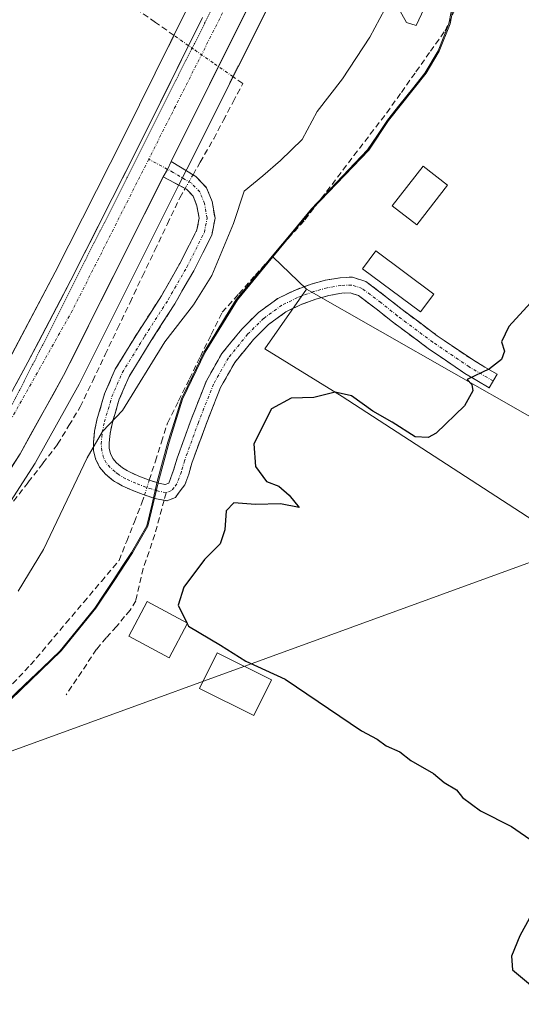
# Model space of a CAD drawing. Units: metres. Extents: x 598185 to 601663, y 4659720 to 4662082.
# Drawn here: x 598570 to 598655, y 4660870 to 4661036 of the extents above; entities that cross this region are included whole.
import ezdxf

# ---------------------------------------------------------------- set-up
doc = ezdxf.new("R2010")
doc.units = ezdxf.units.M
doc.header["$MEASUREMENT"] = 0
for name, pattern in [('TRAZO_Y_PUNTO', [1, 0.5, -0.25, 0, -0.25]), ('TRAZOS2', [0.375, 0.25, -0.125]), ('TRAZOSX2', [1.5, 1, -0.5])]:
    doc.linetypes.add(name, pattern=pattern)
for name, color, linetype, lineweight in [('Camino', 19, 'TRAZOSX2', 0), ('Camino Cxs', 19, 'Continuous', 0), ('Camino eje', 19, 'TRAZO_Y_PUNTO', 0), ('Carretera de calzada única', 19, 'Continuous', 13), ('Carretera de calzada única Cxs', 19, 'Continuous', 13), ('Carretera de calzada única eje', 19, 'TRAZO_Y_PUNTO', 0), ('Corriente artificial lineal', 5, 'TRAZOSX2', 13), ('Corriente artificial lineal oculto', 135, 'TRAZO_Y_PUNTO', 13), ('Cultivos herbáceos CxS', 92, 'Continuous', 0), ('Cultivos leñosos CxS', 92, 'Continuous', 0), ('Curva de nivel maestra', 36, 'Continuous', 30), ('Curva de nivel normal', 36, 'Continuous', 0), ('Edificación ligera', 1, 'Continuous', 0), ('Edificación ligera Cxs', 1, 'Continuous', 0), ('Huerta CxS', 92, 'Continuous', 0), ('Matorral CxS', 135, 'Continuous', 0), ('Municipio', 9, 'Continuous', 13), ('Municipio CxS', 142, 'Continuous', 0), ('Núcleo urbano CxS', 19, 'Continuous', 0), ('Puente lineal', 2, 'TRAZOS2', 0), ('Senda', 19, 'TRAZOSX2', 0), ('Tendido', 6, 'Continuous', 0), ('Vía pecuaria eje', 92, 'TRAZOS2', 0)]:
    doc.layers.add(name, color=color, linetype=linetype, lineweight=lineweight)

# ---------------------------------------------------------------- blocks, each defined once
blk = doc.blocks.new('*U152')
at = {"layer": 'Cultivos herbáceos CxS', "color": 92, "linetype": 'Continuous', "lineweight": 0}
blk.add_polyline3d([(598524.2039, 4660869.0465, 378.1745), (598530.8441, 4660874.4867, 377.2342), (598531.2241, 4660874.9957, 377.1101), (598536.3445, 4660880.0365, 376.5776), (598542.7141, 4660886.6163, 377.2825), (598549.1943, 4660893.8365, 376.6479), (598554.1445, 4660902.1759, 376.5431), (598559.3449, 4660910.2563, 376.6723), (598565.0449, 4660918.3563, 376.7372), (598577.0549, 4660929.8561, 376.2622), (598582.9051, 4660937.0657, 376.4713), (598586.0051, 4660941.6857, 377.1043), (598589.0951, 4660946.4359, 377.38), (598591.6951, 4660950.9255, 377.522), (598593.4751, 4660958.4459, 377.764), (598595.2655, 4660965.0857, 377.64), (598597.5655, 4660972.3555, 377.6894), (598601.3659, 4660980.2953, 377.3331), (598606.8059, 4660989.1455, 377.2497), (598612.8265, 4660996.4071, 376.8058), (598618.4751, 4660990.9421, 375.9565), (598611.4331, 4660980.8825, 376.0753), (598624.5109, 4660972.8347, 374.8254), (598716.0535, 4660913.4817, 373.4394)], dxfattribs=at)
blk = doc.blocks.new('*U167')
at = {"layer": 'Matorral CxS', "color": 135, "linetype": 'Continuous', "lineweight": 0}
for points in [[(598598.2231, 4661038.1143, 381.3391), (598587.6079, 4661016.7139, 381.7165), (598576.0237, 4660993.8153, 382.2495), (598568.7848, 4660980.0453, 382.2502), (598562.8911, 4660969.2171, 382.302), (598556.4411, 4660959.2965, 382.4365), (598548.9712, 4660949.1163, 382.3223), (598539.6911, 4660938.1043, 382.3432), (598527.0929, 4660925.5755, 382.3286), (598513.2817, 4660912.5521, 382.3112), (598499.8918, 4660900.1511, 382.242), (598499.8017, 4660900.0643, 382.2416), (598493.8611, 4660894.0837, 382.2135), (598491.2707, 4660891.4733, 382.1254), (598491.0851, 4660891.2681, 382.1182), (598487.2873, 4660886.5765, 382.1333), (598484.2165, 4660882.7755, 382.0719)], [(598484.1675, 4660858.0811, 379.9727), (598492.6274, 4660873.4321, 381.1226), (598497.2907, 4660879.4947, 381.7484), (598507.8983, 4660890.6135, 381.9788), (598528.3609, 4660909.2629, 381.881), (598528.4219, 4660909.3199, 381.8786), (598542.7619, 4660923.1399, 381.5555), (598542.8869, 4660923.2679, 381.5049), (598552.8969, 4660934.1379, 381.0883), (598552.9883, 4660934.2417, 381.0795), (598553.0351, 4660934.2991, 381.0756), (598560.3351, 4660943.4491, 381.1609), (598560.4305, 4660943.5753, 381.1687), (598566.9005, 4660952.6253, 381.1912), (598566.9851, 4660952.7501, 381.189), (598572.6252, 4660961.5401, 381.0721), (598572.7093, 4660961.6797, 381.0643), (598580.0804, 4660974.8991, 380.9399), (598580.1426, 4660975.0165, 380.9351), (598596.9419, 4661008.5555, 381.3603), (598598.2619, 4661011.1853, 381.4357), (598615.6225, 4661045.8365, 381.0082)], [(598644.2671, 4661043.8653, 376.1841), (598642.7469, 4661035.7151, 375.8547), (598640.9165, 4661031.1147, 375.9603), (598638.6965, 4661027.3951, 376.0819), (598632.3463, 4661019.4151, 376.2154), (598628.9961, 4661014.4055, 376.2808), (598619.5159, 4661004.4753, 376.4326), (598612.8265, 4660996.4071, 376.8058), (598606.8059, 4660989.1455, 377.2497), (598601.3659, 4660980.2953, 377.3331), (598597.5655, 4660972.3555, 377.6894), (598595.2655, 4660965.0857, 377.64), (598593.4751, 4660958.4459, 377.764), (598591.6951, 4660950.9255, 377.522), (598589.0951, 4660946.4359, 377.38), (598586.0051, 4660941.6857, 377.1043), (598582.9051, 4660937.0657, 376.4713), (598577.0549, 4660929.8561, 376.2622), (598565.0449, 4660918.3563, 376.7372)]]:
    blk.add_polyline3d(points, dxfattribs=at)

msp = doc.modelspace()

# ---------------------------------------------------------------- linework, layer by layer
at = {"layer": 'Camino', "color": 19, "linetype": 'TRAZOSX2', "lineweight": 0}
for points in [[(598595.61, 4661012.51), (598599.82, 4661009.95), (598601.6, 4661008.07), (598602.54, 4661005.74), (598603.04, 4661002.92), (598602.5, 4661000.06), (598599.44, 4660994.05), (598596.23, 4660988.44), (598592.26, 4660982.25), (598588.53, 4660976.2), (598586.87, 4660972.35), (598585.64, 4660968.2), (598585.3, 4660966.56), (598585.13, 4660964.99), (598585.16, 4660964.02), (598585.36, 4660963.17), (598585.76, 4660962.34), (598586.41, 4660961.59), (598587.41, 4660960.76), (598588.58, 4660960.08), (598590.14, 4660959.38), (598591.8, 4660958.74), (598593.57, 4660958.17), (598594.64, 4660957.95), (598595.22, 4660958.17), (598596.1, 4660960.55), (598596.63, 4660962.38), (598599, 4660968.91), (598601.59, 4660975.49), (598604.21, 4660980.08), (598607.57, 4660984.2), (598610.38, 4660987), (598613.65, 4660989.36), (598616.45, 4660990.74), (598619.26, 4660991.78), (598621.68, 4660992.45), (598624.18, 4660992.88), (598626.27, 4660992.96), (598628.54, 4660992.23), (598631.87, 4660989.72), (598634.65, 4660987.49), (598640.59, 4660983.08), (598646.69, 4660978.94), (598648.65, 4660977.78), (598650.69, 4660976.57), (598650.02, 4660975.44)], [(598594.42, 4660955.3), (598592.89, 4660955.61), (598590.92, 4660956.25), (598589.13, 4660956.94), (598587.37, 4660957.73), (598585.9, 4660958.59), (598584.55, 4660959.69), (598583.54, 4660960.88), (598582.86, 4660962.27), (598582.52, 4660963.68), (598582.49, 4660965.1), (598582.69, 4660966.97), (598583.08, 4660968.85), (598584.38, 4660973.25), (598586.18, 4660977.42), (598590.03, 4660983.66), (598593.98, 4660989.81), (598597.11, 4660995.3), (598599.98, 4661000.93), (598600.36, 4661002.94), (598599.99, 4661005.01), (598599.34, 4661006.62), (598598.2, 4661007.82), (598594.29, 4661009.89)], [(598650.02, 4660975.44), (598649.34, 4660974.3), (598647.3, 4660975.51), (598645.27, 4660976.72), (598639.06, 4660980.92), (598633.03, 4660985.41), (598630.25, 4660987.64), (598627.3, 4660989.85), (598625.9, 4660990.31), (598624.46, 4660990.25), (598622.26, 4660989.87), (598620.07, 4660989.26), (598617.5, 4660988.31), (598615.02, 4660987.09), (598612.09, 4660984.98), (598609.53, 4660982.43), (598606.39, 4660978.58), (598603.98, 4660974.35), (598601.47, 4660967.98), (598599.14, 4660961.57), (598598.61, 4660959.73), (598597.94, 4660957.93), (598597, 4660956.69), (598596.38, 4660955.79), (598594.87, 4660955.21)], [(598594.87, 4660955.21), (598594.42, 4660955.3)]]:
    msp.add_lwpolyline(points, dxfattribs=at)
at = {"layer": 'Camino Cxs', "color": 19, "linetype": 'Continuous', "lineweight": 0}
msp.add_lwpolyline([(598595.61, 4661012.51), (598595.02, 4661011.17), (598594.29, 4661009.89)], dxfattribs=at)
msp.add_polyline3d([(598594.29, 4661009.89, 381.64), (598595.02, 4661011.17, 381.64), (598595.61, 4661012.51, 381.66), (598599.82, 4661009.95, 381.47), (598601.6, 4661008.07, 381.41), (598602.54, 4661005.74, 380.99), (598603.04, 4661002.92, 380.66), (598602.5, 4661000.06, 380.54), (598600.97, 4660997.06, 380.68), (598599.44, 4660994.05, 380.56), (598597.84, 4660991.25, 380.53), (598596.23, 4660988.44, 380.6), (598594.25, 4660985.35, 380.26), (598592.26, 4660982.25, 380.3), (598590.4, 4660979.23, 380.32), (598588.53, 4660976.2, 380.16), (598586.87, 4660972.35, 380.13), (598585.64, 4660968.2, 380.01), (598585.3, 4660966.56, 379.83), (598585.13, 4660964.99, 379.63), (598585.16, 4660964.02, 379.5), (598585.36, 4660963.17, 379.38), (598585.76, 4660962.34, 379.27), (598586.41, 4660961.59, 379.15), (598587.41, 4660960.76, 378.91), (598588.58, 4660960.08, 378.65), (598590.14, 4660959.38, 378.33), (598591.8, 4660958.74, 378.05), (598593.57, 4660958.17, 377.91), (598594.64, 4660957.95, 377.87), (598595.22, 4660958.17, 377.88), (598596.1, 4660960.55, 377.95), (598596.63, 4660962.38, 377.97), (598597.82, 4660965.65, 377.6), (598599, 4660968.91, 377.37), (598600.3, 4660972.2, 377.5), (598601.59, 4660975.49, 377.32), (598602.9, 4660977.79, 377.1), (598604.21, 4660980.08, 377.29), (598605.89, 4660982.14, 377.41), (598607.57, 4660984.2, 377.29), (598610.38, 4660987, 377.19), (598613.65, 4660989.36, 377.06), (598616.45, 4660990.74, 376.79), (598619.26, 4660991.78, 376.34), (598621.68, 4660992.45, 376.07), (598624.18, 4660992.88, 375.98), (598626.27, 4660992.96, 375.89), (598628.54, 4660992.23, 375.6), (598631.87, 4660989.72, 375.32), (598634.65, 4660987.49, 375.23), (598637.62, 4660985.29, 375.09), (598640.59, 4660983.08, 375.06), (598643.64, 4660981.01, 375), (598646.69, 4660978.94, 374.96), (598648.65, 4660977.78, 374.82), (598650.69, 4660976.57, 374.65), (598649.34, 4660974.3, 374.71), (598647.3, 4660975.51, 374.9), (598645.27, 4660976.72, 374.98), (598642.17, 4660978.82, 374.96), (598639.06, 4660980.92, 375.06), (598636.05, 4660983.17, 375.1), (598633.03, 4660985.41, 375.32), (598630.25, 4660987.64, 375.35), (598627.3, 4660989.85, 375.48), (598625.9, 4660990.31, 375.6), (598624.46, 4660990.25, 375.69), (598622.26, 4660989.87, 375.79), (598620.07, 4660989.26, 376.08), (598617.5, 4660988.31, 376.6), (598615.02, 4660987.09, 376.77), (598612.09, 4660984.98, 377.14), (598609.53, 4660982.43, 377.27), (598606.39, 4660978.58, 377.38), (598603.98, 4660974.35, 377.37), (598602.73, 4660971.17, 377.28), (598601.47, 4660967.98, 377.36), (598600.31, 4660964.78, 377.34), (598599.14, 4660961.57, 377.52), (598598.61, 4660959.73, 377.57), (598597.94, 4660957.93, 377.59), (598597, 4660956.69, 377.7), (598596.38, 4660955.79, 377.81), (598594.87, 4660955.21, 377.57), (598592.89, 4660955.61, 377.36), (598590.92, 4660956.25, 377.54), (598589.13, 4660956.94, 378.18), (598587.37, 4660957.73, 378.69), (598585.9, 4660958.59, 378.97), (598584.55, 4660959.69, 379.19), (598583.54, 4660960.88, 379.38), (598582.86, 4660962.27, 379.56), (598582.52, 4660963.68, 379.72), (598582.49, 4660965.1, 379.94), (598582.69, 4660966.97, 380.19), (598583.08, 4660968.85, 380.4), (598584.38, 4660973.25, 380.64), (598586.18, 4660977.42, 380.67), (598588.11, 4660980.54, 380.78), (598590.03, 4660983.66, 380.88), (598592.01, 4660986.74, 380.8), (598593.98, 4660989.81, 380.88), (598595.55, 4660992.56, 380.9), (598597.11, 4660995.3, 380.9), (598598.55, 4660998.12, 380.96), (598599.98, 4661000.93, 381.02), (598600.36, 4661002.94, 381.1), (598599.99, 4661005.01, 381.25), (598599.34, 4661006.62, 381.36), (598598.2, 4661007.82, 381.44), (598594.29, 4661009.89, 381.64)], close=True, dxfattribs=at)
at = {"layer": 'Camino eje', "color": 19, "linetype": 'TRAZO_Y_PUNTO', "lineweight": 0}
for points in [[(598595.02, 4661011.17), (598591.83, 4661012.86)], [(598594.76, 4660956.58), (598593.5, 4660956.84), (598592.25, 4660957.21), (598591.36, 4660957.5), (598589.64, 4660958.16), (598587.98, 4660958.91), (598586.66, 4660959.68), (598586.16, 4660960.09), (598585.32, 4660960.83), (598584.65, 4660961.61), (598584.21, 4660962.51), (598583.89, 4660963.64), (598583.82, 4660964.8), (598583.91, 4660965.98), (598584, 4660966.77), (598584.36, 4660968.53), (598585.63, 4660972.8), (598587.36, 4660976.81), (598591.15, 4660982.96), (598595.11, 4660989.13), (598598.28, 4660994.68), (598601.24, 4661000.5), (598601.7, 4661002.93), (598601.27, 4661005.38), (598600.47, 4661007.35), (598599.01, 4661008.89), (598598.05, 4661009.4), (598595.98, 4661010.66), (598595.02, 4661011.17)], [(598650.02, 4660975.44), (598645.98, 4660977.83), (598639.83, 4660982), (598633.84, 4660986.45), (598631.06, 4660988.68), (598627.92, 4660991.04), (598626.09, 4660991.64), (598624.32, 4660991.57), (598621.97, 4660991.16), (598619.67, 4660990.52), (598616.98, 4660989.53), (598614.34, 4660988.23), (598611.24, 4660985.99), (598608.55, 4660983.32), (598605.3, 4660979.33), (598602.79, 4660974.92), (598600.24, 4660968.45), (598597.89, 4660961.98), (598597.36, 4660960.14), (598596.58, 4660958.05), (598596.11, 4660957.43), (598595.66, 4660956.93), (598594.76, 4660956.58)]]:
    msp.add_lwpolyline(points, dxfattribs=at)
at = {"layer": 'Carretera de calzada única', "color": 19, "linetype": 'Continuous', "lineweight": 13}
for points in [[(598614.3, 4661049.96), (598612.9, 4661047.17), (598595.61, 4661012.51)], [(598497.34, 4660893.32), (598501.93, 4660897.95), (598515.33, 4660910.36), (598529.18, 4660923.42), (598541.9, 4660936.07), (598551.33, 4660947.26), (598558.91, 4660957.59), (598565.47, 4660967.68), (598571.43, 4660978.63), (598578.69, 4660992.44), (598590.29, 4661015.37), (598600.92, 4661036.78)], [(598594.29, 4661009.89), (598577.46, 4660976.36), (598570.1, 4660963.16), (598564.46, 4660954.37), (598557.99, 4660945.32), (598550.69, 4660936.17), (598540.68, 4660925.3), (598526.34, 4660911.48), (598505.8, 4660892.76), (598495.01, 4660881.45), (598490.11, 4660875.08), (598481.48, 4660859.42), (598475.68, 4660846.46), (598452.27, 4660792.76), (598452.13, 4660792.43)]]:
    msp.add_lwpolyline(points, dxfattribs=at)
at = {"layer": 'Carretera de calzada única Cxs', "color": 19, "linetype": 'Continuous', "lineweight": 13}
msp.add_lwpolyline([(598595.61, 4661012.51), (598595.02, 4661011.17), (598594.29, 4661009.89)], dxfattribs=at)
for points in [[(598608.58, 4661038.51, 381), (598606.42, 4661034.17, 381.07), (598604.26, 4661029.84, 381.27), (598602.1, 4661025.51, 381.38), (598599.94, 4661021.18, 381.44), (598597.77, 4661016.85, 381.59), (598595.61, 4661012.51, 381.66), (598595.02, 4661011.17, 381.64), (598594.29, 4661009.89, 381.64), (598592.19, 4661005.7, 381.74), (598590.08, 4661001.51, 381.79), (598587.98, 4660997.31, 381.84), (598585.88, 4660993.12, 381.93), (598583.77, 4660988.93, 381.98), (598581.67, 4660984.74, 382.01), (598579.56, 4660980.55, 381.99), (598577.46, 4660976.36, 382.06), (598575.62, 4660973.06, 382.05), (598573.78, 4660969.76, 382.1), (598571.94, 4660966.46, 382.18), (598570.1, 4660963.16, 382.07), (598568.22, 4660960.23, 382.05)], [(598569.44, 4660974.98, 382.35), (598571.43, 4660978.63, 382.21), (598573.25, 4660982.08, 382.23), (598575.06, 4660985.54, 382.29), (598576.88, 4660988.99, 382.12), (598578.69, 4660992.44, 382.15), (598580.62, 4660996.26, 382.14), (598582.56, 4661000.08, 381.92), (598584.49, 4661003.91, 381.9), (598586.42, 4661007.73, 381.8), (598588.36, 4661011.55, 381.76), (598590.29, 4661015.37, 381.79), (598592.42, 4661019.65, 381.65), (598594.54, 4661023.93, 381.65), (598596.67, 4661028.22, 381.46), (598598.79, 4661032.5, 381.36), (598600.92, 4661036.78, 381.3)]]:
    msp.add_polyline3d(points, dxfattribs=at)
at = {"layer": 'Carretera de calzada única eje', "color": 19, "linetype": 'TRAZO_Y_PUNTO', "lineweight": 0}
for points in [[(598604.33, 4661037.59), (598591.83, 4661012.86)], [(598591.83, 4661012.86), (598578.97, 4660987.4), (598564.73, 4660962.13), (598551.38, 4660941.87), (598540.66, 4660929.95), (598524.94, 4660914.93), (598505.16, 4660896.1), (598501.38, 4660892.32)]]:
    msp.add_lwpolyline(points, dxfattribs=at)
at = {"layer": 'Corriente artificial lineal', "color": 5, "linetype": 'TRAZOSX2', "lineweight": 13}
for points in [[(598596.11, 4661033.78, 381.33), (598592.96, 4661035.98, 381.52), (598589.81, 4661038.18, 381.55), (598586.66, 4661040.38, 381.69), (598585.49, 4661042.72, 381.61)], [(598591.93, 4660958.7, 378.04), (598592.96, 4660961.91, 378.17), (598593.99, 4660965.12, 378.14), (598595.02, 4660968.33, 377.76), (598596.87, 4660972.07, 377.36), (598598.72, 4660975.81, 377.62), (598600.56, 4660979.55, 377.39), (598602.41, 4660983.29, 377.68), (598604.26, 4660987.03, 377.84), (598607.05, 4660990.15, 377.1), (598609.84, 4660993.27, 377.33), (598612.63, 4660996.39, 377.33), (598615.42, 4660999.51, 377.13), (598618.21, 4661002.63, 377.16), (598620.98, 4661006.25, 377.36), (598623.75, 4661009.86, 377.51), (598626.51, 4661013.48, 376.79), (598629.28, 4661017.09, 377.37), (598632.05, 4661020.71, 376.97), (598634.52, 4661024.17, 377.02), (598636.98, 4661027.64, 377.02), (598639.45, 4661031.1, 377.32), (598641.91, 4661034.56, 376.98), (598643.38, 4661037.68, 376.9)], [(598599.32, 4661010.25, 381.48), (598600.53, 4661012.36, 381.43), (598602.82, 4661016.34, 381.34), (598604.46, 4661019.45, 381.43), (598606.1, 4661022.56, 381.45), (598607.74, 4661025.67, 381.38), (598606.07, 4661026.83, 381.27)], [(598569.01, 4660955.15, 381.59), (598571.49, 4660958.36, 381.4), (598573.97, 4660961.56, 381.46), (598576.45, 4660964.77, 381.37), (598578.36, 4660967.91, 381.17), (598580.27, 4660971.05, 381.1), (598582.37, 4660975.47, 381.2), (598584.48, 4660979.88, 381.25), (598586.58, 4660984.3, 381.47), (598588.68, 4660988.71, 381.41), (598590.78, 4660993.13, 381.36), (598592.89, 4660997.54, 381.43), (598594.99, 4661001.96, 381.4), (598597.09, 4661006.37, 381.39), (598597.99, 4661007.93, 381.44)], [(598568.84, 4660924.32, 377.76), (598571.87, 4660927.49, 376.94), (598574.86, 4660931.02, 377.56), (598577.85, 4660934.55, 377.68), (598580.85, 4660938.08, 377.7), (598583.84, 4660941.61, 377.64), (598586.83, 4660945.14, 377.3), (598588.12, 4660948.39, 377.81), (598589.41, 4660951.63, 377.59), (598590.7, 4660954.88, 377.26), (598591.12, 4660956.19, 377.47)]]:
    msp.add_polyline3d(points, dxfattribs=at)
at = {"layer": 'Corriente artificial lineal oculto', "color": 135, "linetype": 'TRAZO_Y_PUNTO', "lineweight": 13}
for points in [[(598606.07, 4661026.83, 381.27), (598602.75, 4661029.15, 381.39), (598599.43, 4661031.46, 381.4), (598596.11, 4661033.78, 381.33)], [(598597.99, 4661007.93, 381.44), (598599.32, 4661010.25, 381.48)], [(598591.12, 4660956.19, 377.47), (598591.93, 4660958.7, 378.04)]]:
    msp.add_polyline3d(points, dxfattribs=at)
at = {"layer": 'Cultivos herbáceos CxS', "color": 92, "linetype": 'Continuous', "lineweight": 0}
for points in [[(598524.2, 4660869.05, 378.17), (598530.84, 4660874.49, 377.23), (598531.22, 4660875, 377.11), (598536.34, 4660880.04, 376.58), (598542.71, 4660886.62, 377.28), (598549.19, 4660893.84, 376.65), (598554.14, 4660902.18, 376.54), (598559.34, 4660910.26, 376.67), (598565.04, 4660918.36, 376.74), (598577.05, 4660929.86, 376.26), (598582.91, 4660937.07, 376.47), (598586.01, 4660941.69, 377.1), (598589.1, 4660946.44, 377.38), (598591.7, 4660950.93, 377.52), (598593.48, 4660958.45, 377.76), (598595.27, 4660965.09, 377.64), (598597.57, 4660972.36, 377.69), (598601.37, 4660980.3, 377.33), (598606.81, 4660989.15, 377.25), (598612.83, 4660996.41, 376.81)], [(598612.83, 4660996.41, 376.81), (598618.48, 4660990.94, 375.96)], [(598618.48, 4660990.94, 375.96), (598611.43, 4660980.88, 376.08), (598624.51, 4660972.83, 374.83), (598716.05, 4660913.48, 373.44), (598726.11, 4660924.55, 373.27), (598740.2, 4660925.55, 373.04), (598725.05, 4660895.98, 373.38), (598719.07, 4660884.31, 373.81)]]:
    msp.add_polyline3d(points, dxfattribs=at)
at = {"layer": 'Cultivos leñosos CxS', "color": 92, "linetype": 'Continuous', "lineweight": 0}
for points in [[(598811.39, 4660896.93, 371.66), (598806.59, 4660887.33, 371.72), (598764.34, 4660904.43, 372.59), (598746.23, 4660874.25, 373.16), (598719.07, 4660884.31, 373.81), (598725.05, 4660895.98, 373.38), (598740.2, 4660925.55, 373.04), (598726.11, 4660924.55, 373.27), (598716.05, 4660913.48, 373.44), (598624.51, 4660972.83, 374.83), (598611.43, 4660980.88, 376.08), (598618.48, 4660990.94, 375.96), (598655.82, 4660969.66, 374.48), (598719.07, 4660933.6, 372.92), (598745.23, 4660959.76, 372.66), (598761.32, 4660979.88, 372.26), (598799.54, 4660964.59, 371.96), (598801.56, 4660963.78, 371.88), (598805.59, 4660953.72, 371.89), (598883.05, 4660912.47, 371.12)], [(598618.48, 4660990.94, 375.96), (598611.43, 4660980.88, 376.08), (598624.51, 4660972.83, 374.83), (598716.05, 4660913.48, 373.44), (598726.11, 4660924.55, 373.27), (598740.2, 4660925.55, 373.04), (598725.05, 4660895.98, 373.38), (598719.07, 4660884.31, 373.81)], [(598618.48, 4660990.94, 375.96), (598655.82, 4660969.66, 374.48), (598719.07, 4660933.6, 372.92), (598745.23, 4660959.76, 372.66), (598761.32, 4660979.88, 372.26), (598799.54, 4660964.59, 371.96), (598801.56, 4660963.78, 371.88), (598805.59, 4660953.72, 371.89), (598883.05, 4660912.47, 371.12), (598887.07, 4660893.36, 371.24), (598849.27, 4660788.07, 373.1)]]:
    msp.add_polyline3d(points, dxfattribs=at)
at = {"layer": 'Curva de nivel maestra', "color": 36, "linetype": 'Continuous', "lineweight": 30}
for points in [[(598656.97, 4660989.29, 375), (598652.68, 4660984.63, 375), (598651.45, 4660982.04, 375), (598651.94, 4660980.47, 375), (598651.47, 4660979.08, 375), (598649.4, 4660977.48, 375), (598645.64, 4660975.68, 375), (598646.43, 4660974.82, 375), (598646.62, 4660973.77, 375), (598645.18, 4660971.24, 375), (598640.38, 4660966.65, 375), (598639.06, 4660965.88, 375), (598636.86, 4660966.03, 375), (598632.96, 4660968.48, 375), (598629.7, 4660970.36, 375), (598626.09, 4660972.95, 375), (598623.34, 4660973.54, 375), (598619.72, 4660972.64, 375), (598615.9, 4660972.56, 375), (598612.57, 4660970.76, 375), (598609.6, 4660964.8, 375), (598609.9, 4660960.99, 375), (598611.74, 4660958.48, 375), (598613.81, 4660957.7, 375), (598615.58, 4660956.14, 375), (598617.23, 4660954.05, 375), (598614.09, 4660954.72, 375), (598609.9, 4660954.6, 375), (598606.22, 4660954.88, 375), (598604.9, 4660953.51, 375), (598604.71, 4660950.29, 375), (598603.89, 4660947.96, 375), (598601.29, 4660945.29, 375), (598597.75, 4660940.63, 375), (598596.79, 4660937.6, 375), (598598.29, 4660934.6, 375)], [(598598.29, 4660934.6, 375), (598598.35, 4660934.48, 375)], [(598598.35, 4660934.48, 375), (598598.58, 4660934.02, 375), (598603.98, 4660930.85, 375), (598608.22, 4660928.12, 375), (598614.89, 4660925.12, 375), (598627.8, 4660916.36, 375), (598630.41, 4660914.98, 375), (598631.94, 4660913.84, 375), (598634.24, 4660912.8, 375), (598636.14, 4660911.37, 375), (598639.94, 4660909.17, 375), (598641.76, 4660907.66, 375), (598643.82, 4660906.39, 375), (598644.88, 4660905.12, 375), (598647.88, 4660902.84, 375), (598653.13, 4660900.23, 375), (598656.97, 4660897.59, 375)], [(598656.18, 4660884.74, 375), (598654.56, 4660881.75, 375), (598653.12, 4660878.3, 375), (598653.28, 4660876, 375), (598657.04, 4660872.95, 375)]]:
    msp.add_polyline3d(points, dxfattribs=at)
at = {"layer": 'Curva de nivel normal', "color": 36, "linetype": 'Continuous', "lineweight": 0}
for points in [[(598633.53, 4661039.27, 380), (598635.41, 4661035.97, 380), (598637, 4661035.46, 380), (598639.73, 4661041.26, 380)], [(598569.8, 4660939.96, 380), (598574.06, 4660946.96, 380), (598581.45, 4660962.45, 380), (598584.04, 4660966.91, 380), (598587.4, 4660970.45, 380), (598594.58, 4660982.04, 380), (598599.4, 4660988.29, 380), (598602.52, 4660993.22, 380), (598606.14, 4661002.02, 380), (598607.96, 4661007.48, 380), (598611.13, 4661010.05, 380), (598614.11, 4661012.66, 380), (598617.78, 4661016.22, 380), (598620.29, 4661020.95, 380), (598624.6, 4661026.46, 380), (598629.2, 4661033.46, 380), (598631.73, 4661038.21, 380)]]:
    msp.add_polyline3d(points, dxfattribs=at)
at = {"layer": 'Edificación ligera', "color": 1, "linetype": 'Continuous', "lineweight": 0}
for points in [[(598642.32, 4661008.47, 375.15), (598637.11, 4661001.8, 375.12), (598632.98, 4661005.02, 375.39), (598638.19, 4661011.69, 375.4), (598642.32, 4661008.47, 375.15)], [(598640.02, 4660990.1, 375.05), (598637.78, 4660987.09, 375.11), (598627.98, 4660994.39, 375.72), (598630.22, 4660997.4, 375.37), (598640.02, 4660990.1, 375.05)], [(598598.39, 4660934.55, 375), (598595.27, 4660928.71, 375.81), (598588.46, 4660932.36, 375.98), (598591.58, 4660938.2, 376.81), (598598.39, 4660934.55, 375)], [(598612.57, 4660924.96, 375.4), (598609.57, 4660918.96, 375.79), (598600.4, 4660923.54, 375.78), (598603.4, 4660929.55, 375.39), (598612.57, 4660924.96, 375.4)]]:
    msp.add_polyline3d(points, dxfattribs=at)
at = {"layer": 'Edificación ligera Cxs', "color": 1, "linetype": 'Continuous', "lineweight": 0}
for points in [[(598642.32, 4661008.47, 375.15), (598637.11, 4661001.8, 375.12), (598632.98, 4661005.02, 375.39), (598638.19, 4661011.69, 375.4), (598642.32, 4661008.47, 375.15)], [(598640.02, 4660990.1, 375.05), (598637.78, 4660987.09, 375.11), (598627.98, 4660994.39, 375.72), (598630.22, 4660997.4, 375.37), (598640.02, 4660990.1, 375.05)], [(598598.39, 4660934.55, 375), (598595.27, 4660928.71, 375.81), (598588.46, 4660932.36, 375.98), (598591.58, 4660938.2, 376.81), (598598.39, 4660934.55, 375)], [(598612.57, 4660924.96, 375.4), (598609.57, 4660918.96, 375.79), (598600.4, 4660923.54, 375.78), (598603.4, 4660929.55, 375.39), (598612.57, 4660924.96, 375.4)]]:
    msp.add_polyline3d(points, close=True, dxfattribs=at)
at = {"layer": 'Huerta CxS', "color": 92, "linetype": 'Continuous', "lineweight": 0}
for points in [[(598643.9, 4661066.34, 376.02), (598644.52, 4661051.63, 377.27), (598644.27, 4661043.87, 376.18), (598642.75, 4661035.72, 375.85), (598640.92, 4661031.11, 375.96), (598638.7, 4661027.4, 376.08), (598632.35, 4661019.42, 376.22), (598629, 4661014.41, 376.28), (598619.52, 4661004.48, 376.43), (598612.83, 4660996.41, 376.81)], [(598883.05, 4660912.47, 371.12), (598805.59, 4660953.72, 371.89), (598801.56, 4660963.78, 371.88), (598799.54, 4660964.59, 371.96), (598761.32, 4660979.88, 372.26), (598745.23, 4660959.76, 372.66), (598719.07, 4660933.6, 372.92), (598655.82, 4660969.66, 374.48), (598618.48, 4660990.94, 375.96), (598612.83, 4660996.41, 376.81), (598619.52, 4661004.48, 376.43), (598629, 4661014.41, 376.28), (598632.35, 4661019.42, 376.22), (598638.7, 4661027.4, 376.08), (598640.92, 4661031.11, 375.96), (598642.75, 4661035.72, 375.85), (598644.27, 4661043.87, 376.18)], [(598612.83, 4660996.41, 376.81), (598618.48, 4660990.94, 375.96)], [(598618.48, 4660990.94, 375.96), (598655.82, 4660969.66, 374.48), (598719.07, 4660933.6, 372.92), (598745.23, 4660959.76, 372.66), (598761.32, 4660979.88, 372.26), (598799.54, 4660964.59, 371.96), (598801.56, 4660963.78, 371.88), (598805.59, 4660953.72, 371.89), (598883.05, 4660912.47, 371.12), (598887.07, 4660893.36, 371.24), (598849.27, 4660788.07, 373.1)]]:
    msp.add_polyline3d(points, dxfattribs=at)
at = {"layer": 'Matorral CxS', "color": 135, "linetype": 'Continuous', "lineweight": 0}
for points in [[(598617.9, 4661077.52, 380.39), (598609.42, 4661060.56, 380.78), (598603.51, 4661048.76, 381.02), (598599.91, 4661041.51, 381.23), (598598.22, 4661038.11, 381.34), (598587.61, 4661016.71, 381.72), (598576.02, 4660993.82, 382.25), (598568.78, 4660980.05, 382.25), (598562.89, 4660969.22, 382.3), (598556.44, 4660959.3, 382.44), (598548.97, 4660949.12, 382.32), (598539.69, 4660938.1, 382.34), (598527.09, 4660925.58, 382.33), (598513.28, 4660912.55, 382.31), (598499.89, 4660900.15, 382.24), (598499.8, 4660900.06, 382.24), (598493.86, 4660894.08, 382.21), (598491.27, 4660891.47, 382.13), (598491.09, 4660891.27, 382.12), (598487.29, 4660886.58, 382.13), (598484.22, 4660882.78, 382.07), (598483.98, 4660882.44, 382.07), (598483.31, 4660881.32, 382.07)], [(598643.9, 4661066.34, 376.02), (598644.52, 4661051.63, 377.27), (598644.27, 4661043.87, 376.18), (598642.75, 4661035.72, 375.85), (598640.92, 4661031.11, 375.96), (598638.7, 4661027.4, 376.08), (598632.35, 4661019.42, 376.22), (598629, 4661014.41, 376.28), (598619.52, 4661004.48, 376.43), (598612.83, 4660996.41, 376.81)], [(598615.62, 4661045.84, 381.01), (598598.26, 4661011.19, 381.44), (598596.94, 4661008.56, 381.36), (598580.14, 4660975.02, 380.94), (598580.08, 4660974.9, 380.94), (598572.71, 4660961.68, 381.06), (598572.63, 4660961.54, 381.07), (598566.99, 4660952.75, 381.19), (598566.9, 4660952.63, 381.19), (598560.43, 4660943.58, 381.17), (598560.34, 4660943.45, 381.16), (598553.04, 4660934.3, 381.08), (598552.99, 4660934.24, 381.08), (598552.9, 4660934.14, 381.09), (598542.89, 4660923.27, 381.5), (598542.76, 4660923.14, 381.56), (598528.42, 4660909.32, 381.88), (598528.36, 4660909.26, 381.88), (598507.9, 4660890.61, 381.98), (598497.29, 4660879.49, 381.75), (598492.63, 4660873.43, 381.12), (598484.17, 4660858.08, 379.97), (598483.84, 4660857.36, 379.96)], [(598524.2, 4660869.05, 378.17), (598530.84, 4660874.49, 377.23), (598531.22, 4660875, 377.11), (598536.34, 4660880.04, 376.58), (598542.71, 4660886.62, 377.28), (598549.19, 4660893.84, 376.65), (598554.14, 4660902.18, 376.54), (598559.34, 4660910.26, 376.67), (598565.04, 4660918.36, 376.74), (598577.05, 4660929.86, 376.26), (598582.91, 4660937.07, 376.47), (598586.01, 4660941.69, 377.1), (598589.1, 4660946.44, 377.38), (598591.7, 4660950.93, 377.52), (598593.48, 4660958.45, 377.76), (598595.27, 4660965.09, 377.64), (598597.57, 4660972.36, 377.69), (598601.37, 4660980.3, 377.33), (598606.81, 4660989.15, 377.25), (598612.83, 4660996.41, 376.81)]]:
    msp.add_polyline3d(points, dxfattribs=at)
at = {"layer": 'Municipio', "color": 9, "linetype": 'Continuous', "lineweight": 13}
for points in [[(598643.33, 4661039.83, 377.34), (598642.57, 4661035.75, 376.93)], [(598643.33, 4661039.83, 377.34), (598642.57, 4661035.75, 376.93)], [(598642.57, 4661035.75, 376.93), (598640.74, 4661031.15, 376.94), (598638.51, 4661027.43, 376.75), (598636.4, 4661024.77, 376.68), (598634.28, 4661022.11, 376.74), (598632.17, 4661019.45, 376.77), (598630.5, 4661016.95, 376.93), (598628.82, 4661014.44, 376.81), (598625.66, 4661011.13, 376.97), (598622.49, 4661007.82, 377.45), (598619.33, 4661004.51, 377.27), (598616.16, 4661000.68, 377.21), (598612.98, 4660996.85, 377.32), (598609.8, 4660993.02, 377.32), (598606.63, 4660989.19, 376.87), (598604.82, 4660986.24, 377.58), (598603, 4660983.29, 377.64), (598601.19, 4660980.34, 377.32), (598599.29, 4660976.37, 377.57), (598597.38, 4660972.4, 377.38), (598596.24, 4660968.76, 377.4), (598595.09, 4660965.12, 377.99), (598594.19, 4660961.8, 378.1), (598593.29, 4660958.49, 377.98), (598592.4, 4660954.72, 377.08), (598591.51, 4660950.96, 377.17), (598590.21, 4660948.72, 377.75), (598588.92, 4660946.48, 377.63), (598587.37, 4660944.11, 377.2), (598585.82, 4660941.73, 377.1), (598584.27, 4660939.41, 377.27), (598582.72, 4660937.1, 377.18), (598579.79, 4660933.49, 377.04), (598576.87, 4660929.89, 377), (598573.87, 4660927.02, 376.76), (598570.87, 4660924.14, 376.97), (598567.87, 4660921.27, 377.45)], [(598642.57, 4661035.75, 376.93), (598640.74, 4661031.15, 376.94), (598638.51, 4661027.43, 376.75), (598636.4, 4661024.77, 376.68), (598634.28, 4661022.11, 376.74), (598632.17, 4661019.45, 376.77), (598630.5, 4661016.95, 376.93), (598628.82, 4661014.44, 376.81), (598625.66, 4661011.13, 376.97), (598622.49, 4661007.82, 377.45), (598619.33, 4661004.51, 377.27), (598616.16, 4661000.68, 377.21), (598612.98, 4660996.85, 377.32), (598609.8, 4660993.02, 377.32), (598606.63, 4660989.19, 376.87), (598604.82, 4660986.24, 377.58), (598603, 4660983.29, 377.64), (598601.19, 4660980.34, 377.32), (598599.29, 4660976.37, 377.57), (598597.38, 4660972.4, 377.38), (598596.24, 4660968.76, 377.4), (598595.09, 4660965.12, 377.99), (598594.19, 4660961.8, 378.1), (598593.29, 4660958.49, 377.98), (598592.4, 4660954.72, 377.08), (598591.51, 4660950.96, 377.17), (598590.21, 4660948.72, 377.75), (598588.92, 4660946.48, 377.63), (598587.37, 4660944.11, 377.2), (598585.82, 4660941.73, 377.1), (598584.27, 4660939.41, 377.27), (598582.72, 4660937.1, 377.18), (598579.79, 4660933.49, 377.04), (598576.87, 4660929.89, 377), (598573.87, 4660927.02, 376.76), (598570.87, 4660924.14, 376.97), (598567.87, 4660921.27, 377.45)]]:
    msp.add_polyline3d(points, dxfattribs=at)
at = {"layer": 'Municipio CxS', "color": 142, "linetype": 'Continuous', "lineweight": 0}
for points in [[(598643.33, 4661039.83, 377.34), (598642.57, 4661035.75, 376.93), (598640.74, 4661031.15, 376.94), (598638.51, 4661027.43, 376.75), (598636.4, 4661024.77, 376.68), (598634.28, 4661022.11, 376.74), (598632.17, 4661019.45, 376.77), (598630.5, 4661016.95, 376.93), (598628.82, 4661014.44, 376.81), (598625.66, 4661011.13, 376.97), (598622.49, 4661007.82, 377.45), (598619.33, 4661004.51, 377.27), (598616.16, 4661000.68, 377.21), (598612.98, 4660996.85, 377.32), (598609.8, 4660993.02, 377.32), (598606.63, 4660989.19, 376.87), (598604.82, 4660986.24, 377.58), (598603, 4660983.29, 377.64), (598601.19, 4660980.34, 377.32), (598599.29, 4660976.37, 377.57), (598597.38, 4660972.4, 377.38), (598596.24, 4660968.76, 377.4), (598595.09, 4660965.12, 377.99), (598594.19, 4660961.8, 378.1), (598593.29, 4660958.49, 377.98), (598592.4, 4660954.72, 377.08), (598591.51, 4660950.96, 377.17), (598590.21, 4660948.72, 377.75), (598588.92, 4660946.48, 377.63), (598587.37, 4660944.11, 377.2), (598585.82, 4660941.73, 377.1), (598584.27, 4660939.41, 377.27), (598582.72, 4660937.1, 377.18), (598579.79, 4660933.49, 377.04), (598576.87, 4660929.89, 377), (598573.87, 4660927.02, 376.76), (598570.87, 4660924.14, 376.97), (598567.87, 4660921.27, 377.45)], [(598567.87, 4660921.27, 377.45), (598570.87, 4660924.14, 376.97), (598573.87, 4660927.02, 376.76), (598576.87, 4660929.89, 377), (598579.79, 4660933.49, 377.04), (598582.72, 4660937.1, 377.18), (598584.27, 4660939.41, 377.27), (598585.82, 4660941.73, 377.1), (598587.37, 4660944.11, 377.2), (598588.92, 4660946.48, 377.63), (598590.21, 4660948.72, 377.75), (598591.51, 4660950.96, 377.17), (598592.4, 4660954.72, 377.08), (598593.29, 4660958.49, 377.98), (598594.19, 4660961.8, 378.1), (598595.09, 4660965.12, 377.99), (598596.24, 4660968.76, 377.4), (598597.38, 4660972.4, 377.38), (598599.29, 4660976.37, 377.57), (598601.19, 4660980.34, 377.32), (598603, 4660983.29, 377.64), (598604.82, 4660986.24, 377.58), (598606.63, 4660989.19, 376.87), (598609.8, 4660993.02, 377.32), (598612.98, 4660996.85, 377.32), (598616.16, 4661000.68, 377.21), (598619.33, 4661004.51, 377.27), (598622.49, 4661007.82, 377.45), (598625.66, 4661011.13, 376.97), (598628.82, 4661014.44, 376.81), (598630.5, 4661016.95, 376.93), (598632.17, 4661019.45, 376.77), (598634.28, 4661022.11, 376.74), (598636.4, 4661024.77, 376.68), (598638.51, 4661027.43, 376.75), (598640.74, 4661031.15, 376.94), (598642.57, 4661035.75, 376.93), (598643.33, 4661039.83, 377.34)]]:
    msp.add_polyline3d(points, dxfattribs=at)
at = {"layer": 'Núcleo urbano CxS', "color": 19, "linetype": 'Continuous', "lineweight": 0}
for points in [[(598617.9, 4661077.52, 380.39), (598609.42, 4661060.56, 380.78), (598603.51, 4661048.76, 381.02), (598599.91, 4661041.51, 381.23), (598598.22, 4661038.11, 381.34), (598587.61, 4661016.71, 381.72), (598576.02, 4660993.82, 382.25), (598568.78, 4660980.05, 382.25), (598562.89, 4660969.22, 382.3), (598556.44, 4660959.3, 382.44), (598548.97, 4660949.12, 382.32), (598539.69, 4660938.1, 382.34), (598527.09, 4660925.58, 382.33), (598513.28, 4660912.55, 382.31), (598499.89, 4660900.15, 382.24), (598499.8, 4660900.06, 382.24), (598493.86, 4660894.08, 382.21), (598491.27, 4660891.47, 382.13), (598491.09, 4660891.27, 382.12), (598487.29, 4660886.58, 382.13), (598484.22, 4660882.78, 382.07), (598483.98, 4660882.44, 382.07), (598483.31, 4660881.32, 382.07)], [(598615.62, 4661045.84, 381.01), (598598.26, 4661011.19, 381.44), (598596.94, 4661008.56, 381.36), (598580.14, 4660975.02, 380.94), (598580.08, 4660974.9, 380.94), (598572.71, 4660961.68, 381.06), (598572.63, 4660961.54, 381.07), (598566.99, 4660952.75, 381.19), (598566.9, 4660952.63, 381.19), (598560.43, 4660943.58, 381.17), (598560.34, 4660943.45, 381.16), (598553.04, 4660934.3, 381.08), (598552.99, 4660934.24, 381.08), (598552.9, 4660934.14, 381.09), (598542.89, 4660923.27, 381.5), (598542.76, 4660923.14, 381.56), (598528.42, 4660909.32, 381.88), (598528.36, 4660909.26, 381.88), (598507.9, 4660890.61, 381.98), (598497.29, 4660879.49, 381.75), (598492.63, 4660873.43, 381.12), (598484.17, 4660858.08, 379.97), (598483.84, 4660857.36, 379.96)], [(598615.62, 4661045.84, 381.01), (598598.26, 4661011.19, 381.44), (598596.94, 4661008.56, 381.36), (598580.14, 4660975.02, 380.94), (598580.08, 4660974.9, 380.94), (598572.71, 4660961.68, 381.06), (598572.63, 4660961.54, 381.07), (598566.99, 4660952.75, 381.19), (598566.9, 4660952.63, 381.19), (598560.43, 4660943.58, 381.17), (598560.34, 4660943.45, 381.16), (598553.04, 4660934.3, 381.08), (598552.99, 4660934.24, 381.08), (598552.9, 4660934.14, 381.09), (598542.89, 4660923.27, 381.5), (598542.76, 4660923.14, 381.56), (598528.42, 4660909.32, 381.88), (598528.36, 4660909.26, 381.88), (598507.9, 4660890.61, 381.98), (598497.29, 4660879.49, 381.75), (598492.63, 4660873.43, 381.12), (598484.17, 4660858.08, 379.97)], [(598476.23, 4660869.58, 381.88), (598483.31, 4660881.32, 382.07), (598483.98, 4660882.44, 382.07), (598484.22, 4660882.78, 382.07), (598487.29, 4660886.58, 382.13), (598491.09, 4660891.27, 382.12), (598491.27, 4660891.47, 382.13), (598493.86, 4660894.08, 382.21), (598499.8, 4660900.06, 382.24), (598499.89, 4660900.15, 382.24), (598513.28, 4660912.55, 382.31), (598527.09, 4660925.58, 382.33), (598539.69, 4660938.1, 382.34), (598548.97, 4660949.12, 382.32), (598556.44, 4660959.3, 382.44), (598562.89, 4660969.22, 382.3), (598568.78, 4660980.05, 382.25), (598576.02, 4660993.82, 382.25), (598587.61, 4661016.71, 381.72), (598598.22, 4661038.11, 381.34)]]:
    msp.add_polyline3d(points, dxfattribs=at)
at = {"layer": 'Puente lineal', "color": 2, "linetype": 'TRAZOS2', "lineweight": 0}
for points in [[(598595.23, 4661031.99, 381.5), (598596.11, 4661033.78, 381.33), (598597, 4661035.57, 381.27)], [(598606.97, 4661028.62, 381.19), (598606.07, 4661026.83, 381.27), (598605.18, 4661025.04, 381.37)]]:
    msp.add_polyline3d(points, dxfattribs=at)
at = {"layer": 'Senda', "color": 19, "linetype": 'TRAZOSX2', "lineweight": 0}
for points in [[(598594.76, 4660956.58), (598594.42, 4660955.3)], [(598594.42, 4660955.3), (598592.88, 4660949.49), (598590.89, 4660943.77), (598589.64, 4660938.32), (598588.71, 4660936.73), (598587.77, 4660935.66), (598586.41, 4660933.97), (598584.67, 4660932.09), (598583.02, 4660930.13), (598577.9, 4660922.46)]]:
    msp.add_lwpolyline(points, dxfattribs=at)
at = {"layer": 'Tendido', "color": 6, "linetype": 'Continuous', "lineweight": 0}
msp.add_polyline3d([(600310.39, 4662062.98, 369.12), (600244.56, 4662006.09, 368.63), (600138.84, 4661861.41, 369.64), (599996.6, 4661671.87, 372.14), (599852.51, 4661532.09, 375.05), (599706.17, 4661393.05, 374.49), (599575.02, 4661273.85, 375.56), (599354.64, 4661190.82, 364.73), (599116.54, 4661106.14, 365.79), (598897.02, 4661030.3, 368.79), (598685.73, 4660955.52, 374.16), (598447.99, 4660869.07, 381), (598285.41, 4660810.91, 388.65), (598202.75, 4660735.95, 394.61)], dxfattribs=at)
at = {"layer": 'Vía pecuaria eje', "color": 92, "linetype": 'TRAZOS2', "lineweight": 0}
msp.add_polyline3d([(598602.56, 4661038.37, 381.25), (598601.29, 4661035.85, 381.33), (598599.09, 4661031.47, 381.39), (598596.88, 4661027.09, 381.49), (598594.68, 4661022.71, 381.64), (598592.47, 4661018.33, 381.65), (598590.27, 4661013.95, 381.76), (598588.06, 4661009.56, 381.77), (598585.86, 4661005.18, 381.88), (598583.65, 4661000.8, 381.92), (598581.45, 4660996.42, 382.02), (598579.24, 4660992.04, 382.15), (598577.04, 4660987.66, 382.13), (598574.83, 4660983.28, 382.24), (598572.8, 4660979.31, 382.23), (598570.77, 4660975.35, 382.32), (598568.75, 4660971.38, 382.28)], dxfattribs=at)

# ---------------------------------------------------------------- block references
at = {"layer": 'Cultivos herbáceos CxS', "color": 92, "linetype": 'Continuous', "lineweight": 0}
msp.add_blockref('*U152', (0, 0), dxfattribs=at)
at = {"layer": 'Matorral CxS', "color": 135, "linetype": 'Continuous', "lineweight": 0}
msp.add_blockref('*U167', (0, 0), dxfattribs=at)

doc.saveas('drawing.dxf')
